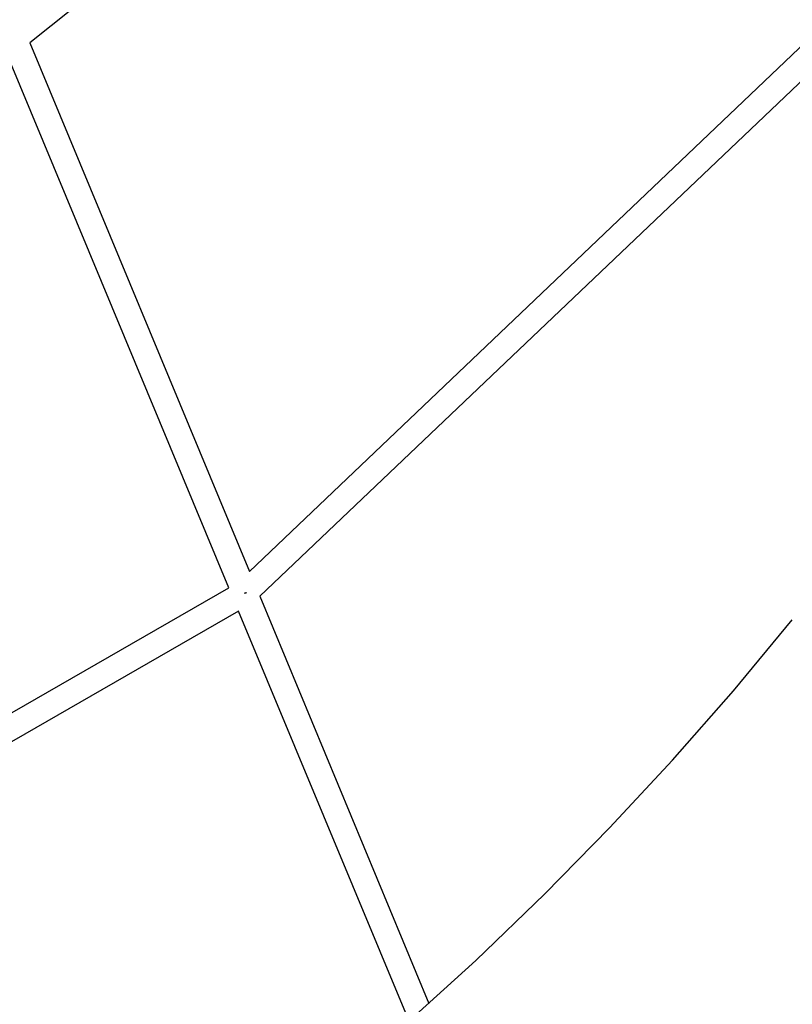
# Model space of a CAD drawing. Units: millimetres. Extents: x -10067 to 19811, y -9204 to 9365.
# Drawn here: x 2119 to 2732, y -4777 to -3997 of the extents above; entities that cross this region are included whole.
import ezdxf

# ---------------------------------------------------------------- set-up
doc = ezdxf.new("R2010")
doc.units = ezdxf.units.MM
doc.layers.add('Make2D$Visible$Curves', color=7, linetype='Continuous', true_color=0x000000)

msp = doc.modelspace()

# ---------------------------------------------------------------- linework, layer by layer
at = {"layer": 'Make2D$Visible$Curves', "lineweight": -3}
for points in [[(2582.74, -3652.02), (2127.1, -4015.35)], [(2301.21, -4434.07), (2764.48, -3993.48)], [(2127.1, -4015.35), (2301.21, -4434.07)], [(2774.23, -4011.79), (2309.43, -4453.84)], [(2284.96, -4447.05), (2109.79, -4025.79)], [(1722.03, -4770.63), (2284.96, -4447.05)], [(2297.4, -4451.45), (2297.33, -4451.33)], [(2297.35, -4451.38), (2298.41, -4450.94)], [(2297.4, -4451.45), (2298.47, -4451.01)], [(2298.41, -4450.94), (2298.8, -4451.36)], [(2309.43, -4453.84), (2443.59, -4776.48)], [(2292.7, -4465.66), (1728.14, -4790.17)], [(2427.82, -4790.6), (2292.7, -4465.66)], [(2424.55, -4793.5), (2480.71, -4742.36), (2535.36, -4689.7), (2586.76, -4637.32), (2636.63, -4583.62), (2684.94, -4528.63), (2731.65, -4472.39)]]:
    msp.add_lwpolyline(points, dxfattribs=at)

doc.saveas('drawing.dxf')
